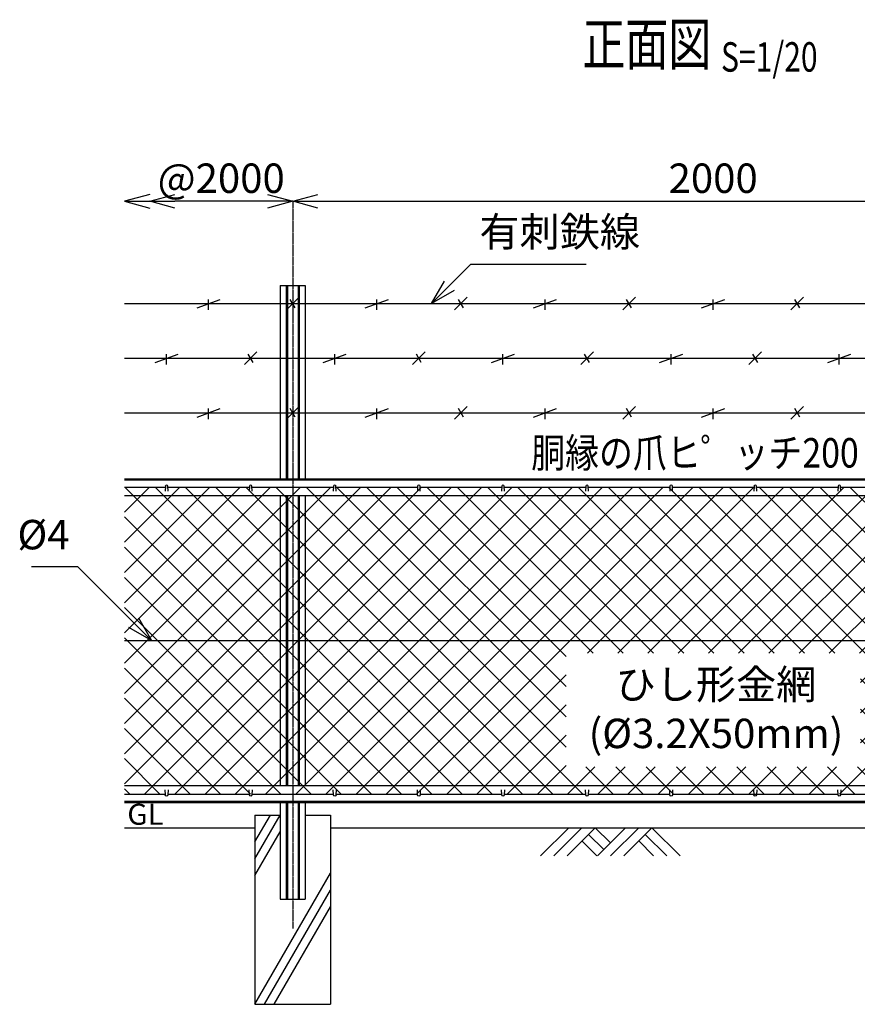
# Model space of a CAD drawing. Units: millimetres. Extents: x 138 to 5006, y 211 to 4481.
# Drawn here: x 382 to 2374, y 2085 to 4427 of the extents above; entities that cross this region are included whole.
import ezdxf
from ezdxf.enums import TextEntityAlignment as Align

# ---------------------------------------------------------------- set-up
doc = ezdxf.new("R2010")
doc.units = ezdxf.units.MM
doc.header["$LTSCALE"] = 0.2
doc.linetypes.add('CENTER2', pattern=[28.575, 19.05, -3.175, 3.175, -3.175])
for name, color, linetype in [('CENTER', 6, 'CENTER2'), ('L', 7, 'Continuous'), ('M', 82, 'Continuous'), ('TEXT', 150, 'Continuous')]:
    doc.layers.add(name, color=color, linetype=linetype)
doc.styles.add('NCE', font='romans.shx', dxfattribs={"width": 0.8, "bigfont": 'extfont.shx'})
doc.styles.get("Standard").update_dxf_attribs({"font": 'romans.shx', "width": 0.8, "bigfont": 'extfont.shx'})
doc.dimstyles.new('NCE_new_20', dxfattribs={"dimscale": 20, "dimtxt": 3.5, "dimasz": 3, "dimexe": 1, "dimexo": 1, "dimgap": 1, "dimtad": 1, "dimdec": 0, "dimdsep": 46, "dimtxsty": 'NCE', "dimblk": 'OPEN30', "dimcen": 0, "dimclrd": 7, "dimclre": 7, "dimclrt": 256, "dimaunit": 1, "dimadec": 1, "dimazin": 0, "dimtfac": 1, "dimtdec": 0, "dimtix": 1, "dimtmove": 2, "dimatfit": 2, "dimldrblk": 'OPEN30', "dimfxl": 0, "dimtolj": 1, "dimtzin": 0, "dimarcsym": 0})

# ---------------------------------------------------------------- blocks, each defined once
blk = doc.blocks.new('_OPEN30')
at = {"color": 0, "linetype": 'ByBlock'}
for p, q in [((-1, 0.268), (0, 0)), ((0, 0), (-1, -0.268)), ((0, 0), (-1, 0))]:
    blk.add_line(p, q, dxfattribs=at)
blk = doc.blocks.new('Title & Scale')
at = {"layer": 'TEXT', "width": 0.75}
blk.add_attdef('図面名', text='', height=5, dxfattribs=at).set_placement((0, 0), align=Align.BOTTOM_RIGHT)
blk.add_attdef('縮尺', text='', height=3.5, dxfattribs=at).set_placement((0, -0.3), align=Align.BOTTOM_LEFT)
blk = doc.blocks.new('*D48')
at = {"layer": 'TEXT', "color": 7, "lineweight": -2}
blk.add_line((1091.4, 3995.1), (2971.4, 3995.1), dxfattribs=at)
at = {"layer": 'TEXT', "color": 7, "lineweight": -2, "xscale": 60, "yscale": 60, "zscale": 60, "rotation": 180}
blk.add_blockref('_OPEN30', (1031.4, 3995.1), dxfattribs=at)
at = {"layer": 'TEXT', "color": 7, "lineweight": -2, "xscale": 60, "yscale": 60, "zscale": 60}
blk.add_blockref('_OPEN30', (3031.4, 3995.1), dxfattribs=at)
at = {"layer": 'TEXT', "insert": (2031.4, 4050.1), "char_height": 70, "attachment_point": 5, "style": 'NCE'}
blk.add_mtext('\\A1;2000', dxfattribs=at)
blk = doc.blocks.new('爪')
at = {"layer": 'M'}
for p, q in [((-2.9, 2.1), (-3.5, -10)), ((3.5, -10), (2.9, 2.1))]:
    blk.add_line(p, q, dxfattribs=at)
blk.add_arc((0, 2), 3.05, 2.86, 177.1394, dxfattribs=at)
blk = doc.blocks.new('土')
at = {"layer": 'L'}
for p, q in [((0, 0), (-66.8, -66.8)), ((31.5, 0), (-35.3, -66.8)), ((63, 0), (-3.8, -66.8)), ((47.2, -15.8), (83.3, -51.8)), ((63, 0), (99, -36)), ((135, 0), (68.2, -66.8)), ((166.5, 0), (99.7, -66.8)), ((198, 0), (131.2, -66.8)), ((182.2, -15.8), (233.3, -66.8)), ((198, 0), (264.8, -66.8)), ((31.5, -31.5), (66.8, -66.8)), ((166.5, -31.5), (201.8, -66.8))]:
    blk.add_line(p, q, dxfattribs=at)
blk = doc.blocks.new('*D61')
at = {"layer": 'TEXT', "color": 7, "lineweight": -2}
blk.add_line((971.4, 3995.1), (751.4, 3995.1), dxfattribs=at)
at = {"layer": 'TEXT', "color": 7, "lineweight": -2, "xscale": 60, "yscale": 60, "zscale": 60, "rotation": 180}
blk.add_blockref('_OPEN30', (691.4, 3995.1), dxfattribs=at)
at = {"layer": 'TEXT', "color": 7, "lineweight": -2, "xscale": 60, "yscale": 60, "zscale": 60}
blk.add_blockref('_OPEN30', (1031.4, 3995.1), dxfattribs=at)
at = {"layer": 'TEXT', "insert": (861.4, 4050.1), "char_height": 70, "attachment_point": 5, "style": 'NCE'}
blk.add_mtext('\\A1;@2000', dxfattribs=at)
blk = doc.blocks.new('金網正面L-770')
at = {"layer": 'M'}
h = blk.add_hatch(dxfattribs=at)
h.set_pattern_fill('NET', color=256, scale=16, angle=45, style=0)
h.set_pattern_definition([(45, (481.965, -3143.77), (-35.921, 35.921), []), (135, (481.965, -3143.77), (-35.921, -35.921), [])])
h.paths.add_polyline_path([(0, -20), (-2800, -20), (-2800, -750), (0, -750)])
h.paths.add_polyline_path([(-1050, -415), (-1050, -685), (-1750, -685), (-1750, -415)], flags=16)
blk = doc.blocks.new('有刺鉄線2')
at = {"layer": 'M'}
for p, q in [((0, 0), (2800, 0)), ((72.5, -10), (127.5, 10)), ((100, -15), (100, 10)), ((285, -15), (315, 15)), ((305.8, -10), (294.2, 10)), ((472.5, -10), (527.5, 10)), ((500, -15), (500, 10)), ((685, -15), (715, 15)), ((705.8, -10), (694.2, 10)), ((872.5, -10), (927.5, 10)), ((900, -15), (900, 10)), ((1085, -15), (1115, 15)), ((1105.8, -10), (1094.2, 10)), ((1272.5, -10), (1327.5, 10)), ((1300, -15), (1300, 10)), ((1485, -15), (1515, 15)), ((1505.8, -10), (1494.2, 10)), ((1672.5, -10), (1727.5, 10)), ((1700, -15), (1700, 10))]:
    blk.add_line(p, q, dxfattribs=at)
blk = doc.blocks.new('有刺鉄線1')
at = {"layer": 'M'}
for p, q in [((0, 0), (2800, 0)), ((172.5, -10), (227.5, 10)), ((200, -15), (200, 10)), ((385, -15), (415, 15)), ((405.8, -10), (394.2, 10)), ((572.5, -10), (627.5, 10)), ((600, -15), (600, 10)), ((785, -15), (815, 15)), ((805.8, -10), (794.2, 10)), ((972.5, -10), (1027.5, 10)), ((1000, -15), (1000, 10)), ((1185, -15), (1215, 15)), ((1205.8, -10), (1194.2, 10)), ((1372.5, -10), (1427.5, 10)), ((1400, -15), (1400, 10)), ((1585, -15), (1615, 15)), ((1605.8, -10), (1594.2, 10))]:
    blk.add_line(p, q, dxfattribs=at)

msp = doc.modelspace()

# ---------------------------------------------------------------- linework, layer by layer
at = {"layer": 'CENTER'}
msp.add_line((1031.449, 3995.111), (1031.449, 2265.4), dxfattribs=at)
at = {"layer": 'L'}
for p, q in [((941.448, 2471.476), (978.355, 2535.4)), ((941.448, 2431.476), (1001.448, 2535.399)), ((631.448, 2505.4), (941.449, 2505.4)), ((941.449, 2391.476), (1001.448, 2495.399)), ((1121.449, 2505.4), (2941.448, 2505.4)), ((941.449, 2085.4), (1121.449, 2397.169)), ((964.543, 2085.4), (1121.449, 2357.169)), ((987.637, 2085.4), (1121.449, 2317.169))]:
    msp.add_line(p, q, dxfattribs=at)
at = {"layer": 'M'}
for p, q in [((1001.449, 3795.111), (1061.449, 3795.111)), ((1001.449, 3795.111), (1001.449, 3335.4)), ((1015.749, 3795.111), (1015.749, 3335.4)), ((1018.649, 3795.111), (1018.649, 3335.4)), ((1044.249, 3795.111), (1044.249, 3335.4)), ((1047.149, 3795.111), (1047.149, 3335.4)), ((1061.449, 3795.111), (1061.449, 3335.4)), ((631.449, 3335.4), (3431.448, 3335.4)), ((631.449, 3332.6), (3431.448, 3332.6)), ((631.449, 3315.4), (728.449, 3315.4)), ((734.449, 3315.4), (928.449, 3315.4)), ((934.449, 3315.4), (1128.449, 3315.4)), ((1134.449, 3315.4), (1328.449, 3315.4)), ((1334.449, 3315.4), (1528.449, 3315.4)), ((1534.449, 3315.4), (1728.449, 3315.4)), ((1734.449, 3315.4), (1928.449, 3315.4)), ((1934.449, 3315.4), (2128.448, 3315.4)), ((2134.449, 3315.4), (2328.448, 3315.4)), ((2334.449, 3315.4), (2528.448, 3315.4)), ((631.449, 3295.4), (3431.448, 3295.4)), ((1001.449, 3295.4), (1001.449, 2605.4)), ((1015.749, 3295.4), (1015.749, 2605.4)), ((1018.649, 3295.4), (1018.649, 2605.4)), ((1044.249, 3295.4), (1044.249, 2605.4)), ((1047.149, 3295.4), (1047.149, 2605.4)), ((1061.449, 3295.4), (1061.449, 2605.4)), ((631.449, 2950.4), (3431.448, 2950.4)), ((631.449, 2605.4), (3431.448, 2605.4)), ((631.449, 2585.4), (728.449, 2585.4)), ((734.449, 2585.4), (928.449, 2585.4)), ((934.449, 2585.4), (1128.449, 2585.4)), ((1134.449, 2585.4), (1328.449, 2585.4)), ((1334.449, 2585.4), (1528.449, 2585.4)), ((1534.449, 2585.4), (1728.449, 2585.4)), ((1734.449, 2585.4), (1928.449, 2585.4)), ((1934.449, 2585.4), (2128.448, 2585.4)), ((2128.448, 2585.4), (2131.442, 2585.4)), ((2131.442, 2585.4), (2328.448, 2585.4)), ((2334.449, 2585.4), (2528.448, 2585.4)), ((631.449, 2568.2), (3431.448, 2568.2)), ((631.449, 2565.4), (3431.448, 2565.4)), ((1001.449, 2565.4), (1001.449, 2335.4)), ((1015.749, 2565.4), (1015.749, 2335.4)), ((1018.649, 2565.4), (1018.649, 2335.4)), ((1044.249, 2565.4), (1044.249, 2335.4)), ((1047.149, 2565.4), (1047.149, 2335.4)), ((1061.449, 2565.4), (1061.449, 2335.4)), ((941.449, 2535.4), (941.449, 2085.4)), ((941.449, 2535.4), (1001.449, 2535.4)), ((1061.449, 2535.4), (1121.449, 2535.4)), ((1121.449, 2535.4), (1121.449, 2085.4)), ((1001.449, 2335.4), (1061.449, 2335.4)), ((941.449, 2085.4), (1121.449, 2085.4))]:
    msp.add_line(p, q, dxfattribs=at)

# ---------------------------------------------------------------- block references
at = {"layer": 'CENTER', "xscale": 20, "yscale": 20, "zscale": 20}
msp.add_blockref('Title & Scale', (2050.052, 4287.665), dxfattribs=at).add_auto_attribs({'図面名': '%%U正面図 ', '縮尺': '%%US=1/20'})
at = {"layer": 'L', "xscale": -60, "yscale": 60, "zscale": 60}
msp.add_blockref('_OPEN30', (631.449, 3995.111), dxfattribs=at)
at = {"layer": 'L'}
msp.add_blockref('土', (1687.859, 2505.4), dxfattribs=at)
at = {"layer": 'M'}
for name, p in [('有刺鉄線1', (631.449, 3751.81)), ('有刺鉄線2', (631.449, 3621.906)), ('有刺鉄線1', (631.449, 3492.002)), ('金網正面L-770', (3431.448, 3335.4)), ('爪', (731.449, 3315.4)), ('爪', (931.449, 3315.4)), ('爪', (1131.449, 3315.4)), ('爪', (1331.449, 3315.4)), ('爪', (1531.449, 3315.4)), ('爪', (1731.449, 3315.4)), ('爪', (1931.449, 3315.4)), ('爪', (2131.449, 3315.4)), ('爪', (2331.449, 3315.4))]:
    msp.add_blockref(name, p, dxfattribs=at)
at = {"layer": 'M', "yscale": -1.000000014901161}
for p in [(731.449, 2585.4), (931.449, 2585.4), (1131.449, 2585.4), (1331.449, 2585.4), (1531.449, 2585.4), (1731.449, 2585.4), (1931.449, 2585.4), (2131.449, 2585.4), (2331.449, 2585.4)]:
    msp.add_blockref('爪', p, dxfattribs=at)

# ---------------------------------------------------------------- texts
at = {"layer": 'TEXT', "width": 0.844088}
msp.add_text('胴縁の爪ヒ゜ッチ200', height=70, dxfattribs=at).set_placement((1988.184, 3362.001), align=Align.CENTER)
at = {"layer": 'TEXT', "width": 1.028571}
msp.add_text('GL', height=50, dxfattribs=at).set_placement((638.02, 2512.4))
at = {"layer": 'TEXT', "char_height": 70, "style": 'NCE'}
for s, insert, attachment_point in [('有刺鉄線', (1475.456, 3865.816), 7), ('%%C4', (500.637, 3145.528), 9)]:
    msp.add_mtext(s, dxfattribs=dict(at, insert=insert, attachment_point=attachment_point))
at = {"layer": 'TEXT', "insert": (2038.062, 2778.952), "char_height": 70, "width": 670, "attachment_point": 5, "style": 'NCE'}
msp.add_mtext('ひし形金網\\P(%%C3.2X50mm)', dxfattribs=at)

# ---------------------------------------------------------------- dimensions: what is measured, and where the dimension line sits
at = {"layer": 'TEXT'}
dim = msp.add_linear_dim(base=(691.449, 3995.111), p1=(1031.449, 3995.111), p2=(691.449, 3995.111), angle=180, text='@2000', dimstyle='NCE_new_20', dxfattribs=at)
dim.commit()
dim.dimension.update_dxf_attribs({"geometry": '*D61', "text_midpoint": (861.449, 4050.111)})
dim = msp.add_linear_dim(base=(3031.449, 3995.111), p1=(1031.449, 3995.111), p2=(3031.449, 3995.111), dimstyle='NCE_new_20', dxfattribs=at)
dim.commit()
dim.dimension.update_dxf_attribs({"geometry": '*D48', "text_midpoint": (2031.449, 4050.111)})

# ---------------------------------------------------------------- leaders
at = {"layer": 'M', "annotation_type": 0, "has_hookline": 1, "hookline_direction": 1, "text_width": 90.667}
msp.add_leader([(695.766, 2950.4), (520.638, 3125.528), (520.637, 3125.528)], dimstyle='NCE_new_20', override={"dimgap": 1, "dimtad": 1}, dxfattribs=at)
at = {"layer": 'TEXT', "annotation_type": 0, "has_hookline": 1, "hookline_direction": 0, "text_width": 253.867}
msp.add_leader([(1361.449, 3751.81), (1455.455, 3845.816), (1455.456, 3845.816)], dimstyle='NCE_new_20', override={"dimgap": 1, "dimtad": 1}, dxfattribs=at)

doc.saveas('drawing.dxf')
